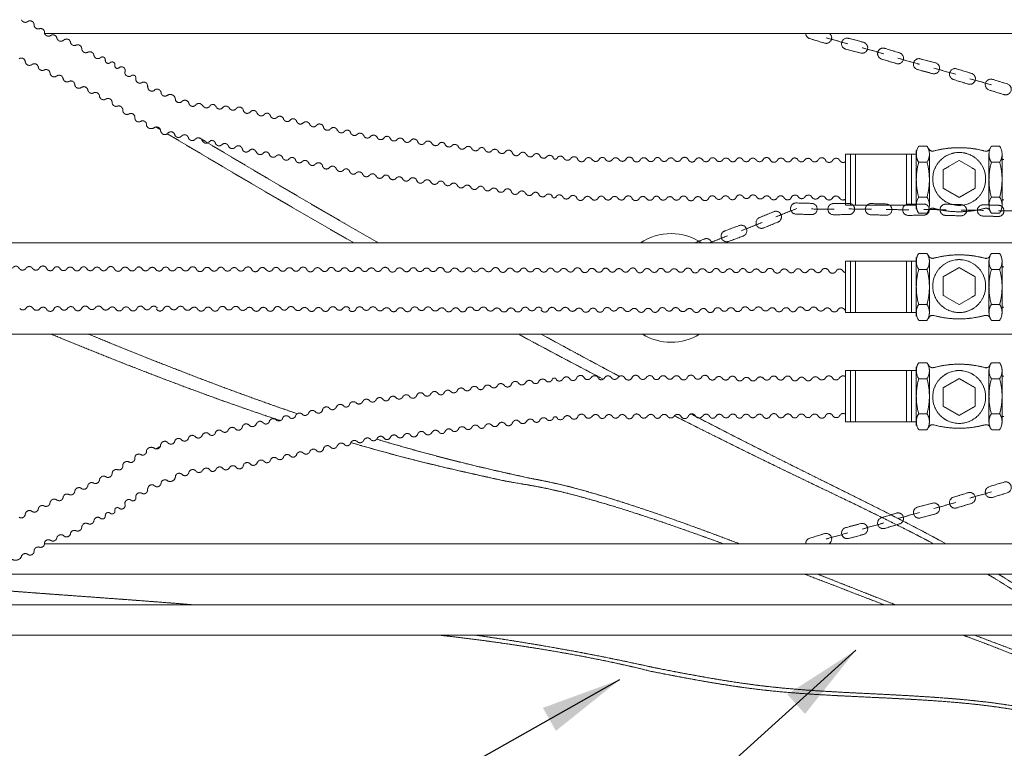
# Model space of a CAD drawing. Units: millimetres. Extents: x 902 to 5737, y 8188 to 13589.
# Drawn here: x 1896 to 2997, y 9068 to 9882 of the extents above; entities that cross this region are included whole.
import ezdxf

# ---------------------------------------------------------------- set-up
doc = ezdxf.new("R2010")
doc.units = ezdxf.units.MM
doc.header["$LTSCALE"] = 0.5
doc.linetypes.add('ACAD_ISO02W100', pattern=[15, 12, -3])
doc.layers.get('0').update_dxf_attribs({"lineweight": 0})
doc.layers.add('On top', color=40, linetype='ACAD_ISO02W100', lineweight=0)
doc.styles.get("Standard").update_dxf_attribs({"font": 'arial.ttf'})
doc.dimstyles.new('ISO-25', dxfattribs={"dimtxt": 2.5, "dimasz": 2.5, "dimexe": 1.25, "dimexo": 0.625, "dimtad": 1, "dimtxsty": 'Standard', "dimcen": 2.5, "dimadec": 0, "dimazin": 0, "dimtfac": 1, "dimtmove": 0, "dimatfit": 3, "dimfxl": 1, "dimarcsym": 0})

msp = doc.modelspace()

# ---------------------------------------------------------------- linework, layer by layer
at = {"ltscale": 0.2}
for start, end in [(55.783429, 124.216571), (238.354289, 301.645711)]:
    msp.add_arc((2624.401, 9582.42), 60.778, start, end, dxfattribs=at)
at = {"layer": 'On top', "ltscale": 0.2}
for p, q in [((2797.8, 9862.083), (2822.261, 9855.228)), ((2838.078, 9850.98), (2862.539, 9844.125)), ((2878.158, 9839.186), (2902.619, 9832.331)), ((2918.436, 9828.083), (2942.897, 9821.228)), ((2958.517, 9816.289), (2982.978, 9809.434)), ((2898.702, 9670.531), (2898.702, 9736.315)), ((2819.521, 9732.01), (2819.521, 9674.836)), ((2825.129, 9674.851), (2825.129, 9731.994)), ((2830.527, 9674.851), (2830.527, 9731.994)), ((2887.789, 9674.851), (2887.789, 9731.994)), ((2893.129, 9674.851), (2893.129, 9731.994)), ((2910.642, 9722.956), (2901.355, 9722.956)), ((2913.296, 9732.722), (2913.296, 9674.124)), ((2979.965, 9732.722), (2979.965, 9674.124)), ((2994.559, 9674.124), (2994.559, 9732.722)), ((2994.559, 9725.977), (2996.684, 9725.977)), ((2994.559, 9680.868), (2996.684, 9680.868)), ((2741.629, 9661.901), (2765.233, 9671.293)), ((2781.603, 9670.686), (2807.006, 9670.582)), ((2823.383, 9670.692), (2848.787, 9670.589)), ((2865.157, 9669.982), (2890.56, 9669.878)), ((2906.937, 9669.988), (2932.341, 9669.885)), ((2948.711, 9669.278), (2974.114, 9669.174)), ((2990.485, 9668.567), (3015.888, 9668.463)), ((2702.875, 9646.29), (2726.478, 9655.682)), ((2667.203, 9632.679), (2687.462, 9640.74)), ((2819.521, 9612.229), (2819.521, 9555.055)), ((2825.129, 9555.07), (2825.129, 9612.213)), ((2830.527, 9555.07), (2830.527, 9612.213)), ((2887.789, 9555.07), (2887.789, 9612.213)), ((2893.129, 9555.07), (2893.129, 9612.213)), ((2898.702, 9550.75), (2898.702, 9616.534)), ((2913.296, 9612.941), (2913.296, 9554.343)), ((2979.965, 9612.941), (2979.965, 9554.343)), ((2994.559, 9554.343), (2994.559, 9612.941)), ((2910.642, 9603.175), (2901.355, 9603.175)), ((2994.559, 9606.196), (2996.684, 9606.196)), ((2994.559, 9561.087), (2996.684, 9561.087)), ((2898.702, 9494.309), (2898.702, 9428.525)), ((2819.521, 9432.831), (2819.521, 9490.004)), ((2825.129, 9489.989), (2825.129, 9432.846)), ((2830.527, 9489.989), (2830.527, 9432.846)), ((2887.789, 9489.989), (2887.789, 9432.846)), ((2893.129, 9489.989), (2893.129, 9432.846)), ((2913.296, 9432.118), (2913.296, 9490.717)), ((2979.965, 9432.118), (2979.965, 9490.717)), ((2994.559, 9490.717), (2994.559, 9432.118)), ((2994.559, 9483.972), (2996.684, 9483.972)), ((2910.642, 9441.884), (2901.355, 9441.884)), ((2994.559, 9438.863), (2996.684, 9438.863)), ((2958.517, 9347.612), (2982.978, 9354.467)), ((2918.436, 9335.818), (2942.897, 9342.673)), ((2878.158, 9324.715), (2902.619, 9331.57)), ((2838.078, 9312.921), (2862.539, 9319.776)), ((2797.8, 9301.818), (2822.261, 9308.673)), ((3613.113, 9262.386), (1865.354, 9262.386)), ((3611.216, 9228.386), (1789.176, 9228.386)), ((3611.216, 9194.386), (1588.116, 9194.386))]:
    msp.add_line(p, q, dxfattribs=at)
for points in [[(1912.129, 9877.495, 0.53809953), (1917.827, 9872.078, -0.59428398), (1923.866, 9866.976, 0.49323166), (1930.528, 9864.498, -0.4902453), (1923.853, 9866.962)], [(2775.032, 9866.972, 0.32009422), (2779.437, 9861.203), (2795.959, 9856.111, 0.82864149), (2801.694, 9866.972)], [(1937.618, 9861.624, 0.53809953), (1945.116, 9859.259, -0.59428398), (1952.782, 9857.327)], [(1965.405, 9849.653, 0.53809953), (1972.302, 9845.88, -0.54970255), (1979.107, 9842.181)], [(1902.313, 9835.148, 0.53809953), (1909.499, 9831.958, -0.59428398), (1916.9, 9829.181, 0.4902453), (1923.256, 9825.985, -0.4902453)], [(2039.051, 9806.994, 0.59428398), (2033.155, 9812.259, -0.70399016), (2025.972, 9816.863, 0.71400203), (2020.281, 9819.304, -0.53809953), (2013.531, 9823.336, 0.81619649), (2007.232, 9828.645, -0.79242165), (2002.609, 9831.538, 0.71400203), (1996.917, 9833.979, -0.65141681), (1991.812, 9837.139, 0.71400203), (1986.121, 9839.579, -0.55059905), (1979.06, 9842.405)], [(1929.98, 9822.335, 0.53809953), (1937.166, 9819.145, -0.59428398), (1944.567, 9816.368, 0.4902453), (1950.924, 9813.172, -0.4902453)], [(1957.648, 9809.522, 0.53809953), (1964.834, 9806.332, -0.59428398), (1972.235, 9803.555, 0.4902453), (1978.591, 9800.359, -0.4902453)], [(2039.356, 9807.043, 0.70399016), (2047.319, 9803.98, -0.59428398), (2054.155, 9800.011, 0.55059905), (2061.498, 9798.031)], [(1985.316, 9796.709, 0.53809953), (1992.501, 9793.519, -0.59428398), (1999.412, 9789.681, 0.4902453), (2005.228, 9785.583, -0.4902453)], [(2077.793, 9791.136, -0.55059905), (2070.271, 9792.259, 0.60719654), (2061.347, 9797.859)], [(2100.643, 9785.974, 0.59428398), (2092.77, 9786.685, -0.59428398), (2085.19, 9788.928)], [(2053.584, 9757.576, 0.59428398), (2046.914, 9761.82, -0.47115808), (2037.917, 9763.719, 0.59428398), (2032.021, 9768.984, -0.6714467), (2024.889, 9772.929, 0.59428398), (2017.978, 9776.768, -0.53809953), (2011.341, 9780.982)], [(2108.42, 9785.47, -0.61868337), (2115.55, 9785.13, 0.59428398), (2123.423, 9784.419, -0.4902453), (2130.487, 9783.573)], [(2130.391, 9783.78, 0.59428398), (2138.264, 9783.069, -0.64924293), (2146.155, 9780.762, 0.59428398), (2153.894, 9779.151, -0.59428398), (2161.633, 9777.54)], [(2169.301, 9776.146, -0.61868337), (2176.345, 9774.989, 0.59428398), (2184.084, 9773.378, -0.4902453), (2191.004, 9771.726, 0.59428398), (2198.743, 9770.115)], [(2198.591, 9769.944, -0.61868337), (2205.634, 9768.788, 0.59428398), (2213.374, 9767.177, -0.4902453), (2220.294, 9765.524)], [(2053.877, 9757.674, 0.70399016), (2062.229, 9755.937, -0.59428398), (2069.617, 9753.124, 0.55059905), (2077.183, 9752.356)], [(2220.222, 9765.741, 0.59428398), (2227.961, 9764.13, -0.64924293), (2235.852, 9761.823, 0.59428398), (2243.591, 9760.212, -0.59428398), (2251.331, 9758.601)], [(2258.998, 9757.207, -0.61868337), (2266.042, 9756.05, 0.59428398), (2273.781, 9754.439, -0.4902453), (2280.701, 9752.787, 0.59428398), (2288.561, 9751.945, -0.4902453), (2295.61, 9750.98, 0.59428398), (2303.47, 9750.138)], [(2100.092, 9747.003, 0.59428398), (2092.353, 9748.613, -0.59428398), (2084.676, 9750.497)], [(2107.76, 9745.609, -0.61868337), (2114.804, 9744.452, 0.59428398), (2122.543, 9742.841, -0.4902453), (2129.463, 9741.189)], [(2303.336, 9749.953, -0.61868337), (2310.459, 9749.495, 0.59428398), (2318.319, 9748.652, -0.4902453), (2325.368, 9747.688)], [(2325.275, 9747.897, 0.59428398), (2333.135, 9747.055, -0.64924293), (2341.215, 9745.534, 0.59428398), (2349.075, 9744.692, -0.59428398), (2356.935, 9743.849)], [(2364.703, 9743.216, -0.61868337), (2371.826, 9742.757, 0.59428398), (2379.686, 9741.915, -0.4902453), (2386.606, 9740.262, 0.59428398), (2394.466, 9739.42, -0.4902453), (2401.515, 9738.455, 0.59428398), (2409.375, 9737.613)], [(2129.391, 9741.406, 0.59428398), (2137.131, 9739.795, -0.64924293), (2145.021, 9737.487, 0.59428398), (2152.761, 9735.876, -0.59428398), (2160.5, 9734.265)], [(2168.168, 9732.871, -0.61868337), (2175.211, 9731.715, 0.59428398), (2182.95, 9730.104, -0.4902453), (2189.87, 9728.451, 0.59428398), (2197.61, 9726.84)], [(2409.24, 9737.428, -0.61868337), (2416.363, 9736.97, 0.59428398), (2424.224, 9736.127, -0.4902453), (2431.273, 9735.163)], [(2431.18, 9735.372, 0.59428398), (2439.04, 9734.53, -0.64924293), (2447.119, 9733.009, 0.59428398), (2454.979, 9732.167, -0.59428398), (2462.84, 9731.324)], [(2910.642, 9722.956, 0.29579315), (2910.642, 9740.897), (2901.355, 9740.897, 0.29579315), (2901.355, 9722.956)], [(2981.393, 9738.64, -0.39234629), (2975.124, 9735.454, 0.13212146), (2918.136, 9735.454, -0.41478314), (2912.341, 9738.718)], [(2197.457, 9726.67, -0.61868337), (2204.501, 9725.513, 0.59428398), (2212.24, 9723.902, -0.4902453), (2219.16, 9722.25)], [(2219.089, 9722.467, 0.59428398), (2226.828, 9720.856, -0.64924293), (2234.718, 9718.548, 0.59428398), (2242.458, 9716.937, -0.59428398), (2250.197, 9715.326)], [(2470.607, 9730.691, -0.61868337), (2477.73, 9730.232, 0.59428398), (2485.591, 9729.39, -0.4902453), (2492.639, 9728.425)], [(2492.428, 9728.186, 0.78499042), (2497.385, 9728.394, -0.4902453), (2504.454, 9727.588)], [(2504.356, 9727.795, 0.59428398), (2512.233, 9727.129, -0.64924293), (2520.345, 9725.79, 0.59428398), (2528.25, 9725.79, -0.59428398), (2536.155, 9725.79)], [(2543.946, 9725.988, -0.61868337), (2551.077, 9726.291, 0.59428398), (2558.983, 9726.291, -0.4902453), (2566.094, 9726.084)], [(2597.891, 9725.631, 0.59428398), (2589.985, 9725.631, -0.59428398), (2582.08, 9725.631, 0.64924293), (2573.885, 9726.282, -0.59428398), (2565.98, 9726.282)], [(2605.682, 9725.829, -0.61868337), (2612.813, 9726.132, 0.59428398), (2620.718, 9726.132, -0.4902453), (2627.83, 9725.924)], [(2627.715, 9726.122, 0.59428398), (2635.621, 9726.122, -0.64924293), (2643.816, 9725.471, 0.59428398), (2651.721, 9725.471, -0.59428398), (2659.626, 9725.471)], [(2667.417, 9725.669, -0.61868337), (2674.549, 9725.972, 0.59428398), (2682.454, 9725.972, -0.4902453), (2689.565, 9725.764, 0.59428398), (2697.47, 9725.764)], [(2697.356, 9725.566, -0.61868337), (2704.487, 9725.869, 0.59428398), (2712.393, 9725.869, -0.4902453), (2719.504, 9725.662)], [(2719.39, 9725.86, 0.59428398), (2727.295, 9725.86, -0.64924293), (2735.49, 9725.209, 0.59428398), (2743.396, 9725.209, -0.59428398), (2751.301, 9725.209)], [(2759.092, 9725.407, -0.61868337), (2766.223, 9725.71, 0.59428398), (2774.128, 9725.71, -0.4902453), (2781.24, 9725.502)], [(2781.125, 9725.7, 0.59428398), (2789.031, 9725.7, -0.64924293), (2797.226, 9725.049, 0.59428398), (2805.131, 9725.049, -0.59428398), (2813.036, 9725.049, 0.44356388), (2819.521, 9723.48)], [(2982.618, 9722.956, 0.13584712), (2982.618, 9683.89), (2991.905, 9683.89, 0.13584712), (2991.905, 9722.956)], [(2257.865, 9713.932, -0.61868337), (2264.908, 9712.776, 0.59428398), (2272.648, 9711.165, -0.4902453), (2279.568, 9709.512, 0.59428398), (2287.428, 9708.67, -0.4902453), (2294.477, 9707.706, 0.59428398), (2302.337, 9706.863)], [(2302.202, 9706.679, -0.61868337), (2309.325, 9706.22, 0.59428398), (2317.185, 9705.377, -0.4902453), (2324.234, 9704.413)], [(2324.142, 9704.622, 0.59428398), (2332.002, 9703.78, -0.64924293), (2340.081, 9702.259, 0.59428398), (2347.941, 9701.417, -0.59428398), (2355.801, 9700.574)], [(2363.569, 9699.941, -0.61868337), (2370.692, 9699.482, 0.59428398), (2378.552, 9698.64, -0.4902453), (2385.472, 9696.987, 0.59428398), (2393.332, 9696.145, -0.4902453), (2400.381, 9695.181, 0.59428398), (2408.242, 9694.338)], [(2408.107, 9694.154, -0.61868337), (2415.23, 9693.695, 0.59428398), (2423.09, 9692.853, -0.4902453), (2430.139, 9691.888)], [(2430.046, 9692.097, 0.59428398), (2437.907, 9691.255, -0.64924293), (2445.986, 9689.734, 0.59428398), (2453.846, 9688.892, -0.59428398), (2461.706, 9688.049)], [(2469.474, 9687.416, -0.61868337), (2476.597, 9686.957, 0.59428398), (2484.457, 9686.115, -0.4902453), (2491.506, 9685.151)], [(2491.295, 9684.912, 0.78499042), (2496.251, 9685.119, -0.4902453), (2503.32, 9684.313)], [(2503.223, 9684.52, 0.59428398), (2511.1, 9683.854, -0.64924293), (2519.211, 9682.516, 0.59428398), (2527.116, 9682.516, -0.59428398), (2535.022, 9682.516)], [(2542.812, 9682.713, -0.61868337), (2549.944, 9683.016, 0.59428398), (2557.849, 9683.016, -0.4902453), (2564.961, 9682.809)], [(2596.757, 9682.356, 0.59428398), (2588.852, 9682.356, -0.59428398), (2580.947, 9682.356, 0.64924293), (2572.751, 9683.007, -0.59428398), (2564.846, 9683.007)], [(2604.548, 9682.554, -0.61868337), (2611.679, 9682.857, 0.59428398), (2619.585, 9682.857, -0.4902453), (2626.696, 9682.649)], [(2626.582, 9682.847, 0.59428398), (2634.487, 9682.847, -0.64924293), (2642.682, 9682.196, 0.59428398), (2650.587, 9682.196, -0.59428398), (2658.493, 9682.196)], [(2674.479, 9683.045, 0.59428398), (2666.574, 9683.045, -0.64924293), (2658.378, 9682.394)], [(2674.479, 9683.026, 0.4902453), (2681.59, 9683.233, -0.4902453)], [(2705.271, 9684.035, 0.59428398), (2697.366, 9684.035, -0.64924293), (2689.171, 9683.384)], [(2705.271, 9684.015, 0.4902453), (2712.383, 9684.223, -0.4902453)], [(2767.007, 9683.875, 0.59428398), (2759.102, 9683.875, -0.64924293), (2750.906, 9683.224)], [(2767.007, 9683.856, 0.4902453), (2774.118, 9684.063, -0.4902453)], [(2982.618, 9683.89, 0.29579315), (2982.618, 9665.948), (2991.905, 9665.948, 0.29579315), (2991.905, 9683.89)], [(2981.393, 9668.206, 0.39234629), (2975.124, 9671.392, -0.13212146), (2918.136, 9671.392, 0.41478314), (2912.341, 9668.127)], [(2669.965, 9632.679, 0.46792935), (2661.456, 9637.118), (2650.792, 9632.679)], [(2910.642, 9603.175, 0.29579315), (2910.642, 9621.116), (2901.355, 9621.116, 0.29579315), (2901.355, 9603.175)], [(2981.393, 9618.859, -0.39234629), (2975.124, 9615.673, 0.13212146), (2918.136, 9615.673, -0.41478314), (2912.341, 9618.937)], [(1888.131, 9604.365, -0.61868337), (1895.262, 9604.668, 0.59428398), (1903.168, 9604.668, -0.4902453), (1910.279, 9604.46)], [(1910.165, 9604.658, 0.59428398), (1918.07, 9604.658, -0.64924293), (1926.265, 9604.007, 0.59428398), (1934.17, 9604.007)], [(1934.056, 9603.809, -0.61868337), (1941.187, 9604.112, 0.59428398), (1949.093, 9604.112, -0.4902453), (1956.204, 9603.905, 0.59428398), (1964.109, 9603.905)], [(1963.995, 9603.707, -0.61868337), (1971.126, 9604.01, 0.59428398), (1979.032, 9604.01, -0.4902453), (1986.143, 9603.802)], [(1986.029, 9604, 0.59428398), (1993.934, 9604, -0.64924293), (2002.129, 9603.349, 0.59428398), (2010.034, 9603.349, -0.59428398), (2017.94, 9603.349)], [(2025.845, 9603.745, -0.59428398), (2017.94, 9603.745)], [(2025.731, 9603.547, -0.61868337), (2032.862, 9603.85, 0.59428398), (2040.767, 9603.85, -0.4902453), (2047.879, 9603.642, 0.59428398), (2055.784, 9603.642)], [(2055.669, 9603.445, -0.61868337), (2062.801, 9603.748, 0.59428398), (2070.706, 9603.748, -0.4902453), (2077.818, 9603.54)], [(2077.703, 9603.738, 0.59428398), (2085.608, 9603.738, -0.64924293), (2093.804, 9603.087, 0.59428398), (2101.709, 9603.087, -0.59428398), (2109.614, 9603.087)], [(2117.405, 9603.285, -0.61868337), (2124.536, 9603.588, 0.59428398), (2132.442, 9603.588, -0.4902453), (2139.553, 9603.38)], [(2171.35, 9602.927, 0.59428398), (2163.444, 9602.927, -0.59428398), (2155.539, 9602.927, 0.64924293), (2147.344, 9603.578, -0.59428398), (2139.439, 9603.578)], [(2179.141, 9603.125, -0.61868337), (2186.272, 9603.428, 0.59428398), (2194.177, 9603.428, -0.4902453), (2201.289, 9603.221)], [(2201.174, 9603.419, 0.59428398), (2209.08, 9603.419, -0.64924293), (2217.275, 9602.768, 0.59428398), (2225.18, 9602.768, -0.59428398), (2233.085, 9602.768)], [(2240.876, 9602.965, -0.61868337), (2248.007, 9603.268, 0.59428398), (2255.913, 9603.268, -0.4902453), (2263.024, 9603.061, 0.59428398), (2270.929, 9603.061)], [(2270.815, 9602.863, -0.61868337), (2277.946, 9603.166, 0.59428398), (2285.852, 9603.166, -0.4902453), (2292.963, 9602.958)], [(2292.849, 9603.156, 0.59428398), (2300.754, 9603.156, -0.64924293), (2308.949, 9602.505, 0.59428398), (2316.854, 9602.505, -0.59428398), (2324.76, 9602.505)], [(2332.551, 9602.703, -0.61868337), (2339.682, 9603.006, 0.59428398), (2347.587, 9603.006, -0.4902453), (2354.699, 9602.799)], [(2386.495, 9602.346, 0.59428398), (2378.59, 9602.346, -0.59428398), (2370.685, 9602.346, 0.64924293), (2362.49, 9602.997, -0.59428398), (2354.584, 9602.997)], [(2394.286, 9602.544, -0.61868337), (2401.417, 9602.847, 0.59428398), (2409.323, 9602.847, -0.4902453), (2416.434, 9602.639)], [(2416.32, 9602.837, 0.59428398), (2424.225, 9602.837, -0.64924293), (2432.42, 9602.186, 0.59428398), (2440.325, 9602.186, -0.59428398), (2448.231, 9602.186)], [(2456.022, 9602.384, -0.61868337), (2463.153, 9602.687, 0.59428398), (2471.058, 9602.687, -0.4902453), (2478.17, 9602.479, 0.59428398), (2486.075, 9602.479)], [(2485.961, 9602.281, -0.61868337), (2493.092, 9602.584, 0.59428398), (2500.997, 9602.584, -0.4902453), (2508.109, 9602.377)], [(2507.994, 9602.575, 0.59428398), (2515.9, 9602.575, -0.64924293), (2524.095, 9601.924, 0.59428398), (2532, 9601.924, -0.59428398), (2539.905, 9601.924)], [(2547.696, 9602.122, -0.61868337), (2554.828, 9602.425, 0.59428398), (2562.733, 9602.425, -0.4902453), (2569.844, 9602.217)], [(2601.641, 9601.764, 0.59428398), (2593.736, 9601.764, -0.59428398), (2585.83, 9601.764, 0.64924293), (2577.635, 9602.415, -0.59428398), (2569.73, 9602.415)], [(2609.432, 9601.962, -0.61868337), (2616.563, 9602.265, 0.59428398), (2624.468, 9602.265, -0.4902453), (2631.58, 9602.058)], [(2631.465, 9602.255, 0.59428398), (2639.371, 9602.255, -0.64924293), (2647.566, 9601.604, 0.59428398), (2655.471, 9601.604, -0.59428398), (2663.376, 9601.604)], [(2671.167, 9601.802, -0.61868337), (2678.299, 9602.105, 0.59428398), (2686.204, 9602.105, -0.4902453), (2693.315, 9601.898, 0.59428398), (2701.22, 9601.898)], [(2701.106, 9601.7, -0.61868337), (2708.238, 9602.003, 0.59428398), (2716.143, 9602.003, -0.4902453), (2723.254, 9601.795)], [(2723.14, 9601.993, 0.59428398), (2731.045, 9601.993, -0.64924293), (2739.24, 9601.342, 0.59428398), (2747.146, 9601.342, -0.59428398), (2755.051, 9601.342)], [(2762.842, 9601.54, -0.61868337), (2769.973, 9601.843, 0.59428398), (2777.878, 9601.843, -0.4902453), (2784.99, 9601.636)], [(2816.786, 9601.183, 0.59428398), (2808.881, 9601.183, -0.59428398), (2800.976, 9601.183, 0.64924293), (2792.781, 9601.834, -0.59428398), (2784.875, 9601.834)], [(2982.618, 9603.175, 0.13584712), (2982.618, 9564.109), (2991.905, 9564.109, 0.13584712), (2991.905, 9603.175)], [(1903.162, 9559.775, -0.4902453), (1896.051, 9559.568)], [(1942.319, 9559.229, 0.59428398), (1934.414, 9559.229, -0.64924293), (1926.218, 9558.578, 0.59428398), (1918.313, 9558.578)], [(1942.319, 9559.21, 0.4902453), (1949.43, 9559.418, -0.4902453)], [(1973.322, 9559.871, 0.59428398), (1965.417, 9559.871, -0.64924293), (1957.221, 9559.22, 0.59428398), (1949.316, 9559.22)], [(1980.433, 9560.059, -0.4902453), (1973.322, 9559.852)], [(2018.957, 9559.06, 0.64924293), (2027.152, 9559.711, -0.59428398), (2035.057, 9559.711)], [(2035.057, 9559.692, 0.4902453), (2042.169, 9559.899, -0.4902453)], [(2064.996, 9559.609, 0.59428398), (2057.091, 9559.609, -0.64924293), (2048.896, 9558.958)], [(2072.108, 9559.797, -0.4902453), (2064.996, 9559.589)], [(2126.732, 9559.449, 0.59428398), (2118.827, 9559.449, -0.64924293), (2110.631, 9558.798)], [(2133.843, 9559.637, -0.4902453), (2126.732, 9559.43)], [(2188.467, 9559.289, 0.59428398), (2180.562, 9559.289, -0.64924293), (2172.367, 9558.638)], [(2188.467, 9559.27, 0.4902453), (2195.579, 9559.478, -0.4902453)], [(2250.203, 9559.13, 0.59428398), (2242.298, 9559.13, -0.64924293), (2234.102, 9558.479)], [(2257.314, 9559.318, -0.4902453), (2250.203, 9559.11)], [(2280.142, 9559.027, 0.59428398), (2272.237, 9559.027, -0.64924293), (2264.041, 9558.376)], [(2280.142, 9559.008, 0.4902453), (2287.253, 9559.215, -0.4902453)], [(2341.877, 9558.867, 0.59428398), (2333.972, 9558.867, -0.64924293), (2325.777, 9558.216)], [(2348.989, 9559.056, -0.4902453), (2341.877, 9558.848)], [(2403.613, 9558.708, 0.59428398), (2395.708, 9558.708, -0.64924293), (2387.512, 9558.057)], [(2410.724, 9558.896, -0.4902453), (2403.613, 9558.689)], [(2465.348, 9558.548, 0.59428398), (2457.443, 9558.548, -0.64924293), (2449.248, 9557.897)], [(2465.348, 9558.529, 0.4902453), (2472.46, 9558.736, -0.4902453)], [(2495.287, 9558.446, 0.59428398), (2487.382, 9558.446, -0.64924293), (2479.187, 9557.795)], [(2495.287, 9558.426, 0.4902453), (2502.399, 9558.634, -0.4902453)], [(2557.023, 9558.286, 0.59428398), (2549.118, 9558.286, -0.64924293), (2540.922, 9557.635)], [(2564.134, 9558.474, -0.4902453), (2557.023, 9558.267)], [(2618.758, 9558.126, 0.59428398), (2610.853, 9558.126, -0.64924293), (2602.658, 9557.475)], [(2625.87, 9558.314, -0.4902453), (2618.758, 9558.107)], [(2680.494, 9557.966, 0.59428398), (2672.589, 9557.966, -0.64924293), (2664.393, 9557.315)], [(2680.494, 9557.947, 0.4902453), (2687.605, 9558.155, -0.4902453)], [(2711.286, 9558.956, 0.59428398), (2703.381, 9558.956, -0.64924293), (2695.186, 9558.305)], [(2711.286, 9558.937, 0.4902453), (2718.398, 9559.144, -0.4902453)], [(2773.022, 9558.796, 0.59428398), (2765.117, 9558.796, -0.64924293), (2756.921, 9558.145)], [(2773.022, 9558.777, 0.4902453), (2780.133, 9558.985, -0.4902453)], [(2982.618, 9564.109, 0.29579315), (2982.618, 9546.168), (2991.905, 9546.168, 0.29579315), (2991.905, 9564.109)], [(2981.393, 9548.425, 0.39234629), (2975.124, 9551.611, -0.13212146), (2918.136, 9551.611, 0.41478314), (2912.341, 9548.346)], [(2912.341, 9496.713, 0.41478314), (2918.136, 9493.448, -0.13212146), (2975.124, 9493.448, 0.39234629), (2981.393, 9496.634)], [(2991.905, 9480.95, 0.29579315), (2991.905, 9498.892), (2982.618, 9498.892, 0.29579315), (2982.618, 9480.95)], [(2491.506, 9479.689, -0.4902453), (2484.457, 9478.725, 0.59428398), (2476.597, 9477.883, -0.61868337), (2469.474, 9477.424)], [(2503.32, 9480.527, -0.4902453), (2496.251, 9479.721, 0.78499042), (2491.295, 9479.928)], [(2535.022, 9482.325, -0.59428398), (2527.116, 9482.325, 0.59428398), (2519.211, 9482.325, -0.64924293), (2511.1, 9480.986, 0.59428398), (2503.223, 9480.32)], [(2564.961, 9482.031, -0.4902453), (2557.849, 9481.824, 0.59428398), (2549.944, 9481.824, -0.61868337), (2542.812, 9482.127)], [(2564.846, 9481.833, -0.59428398), (2572.751, 9481.833, 0.64924293), (2580.947, 9482.484, -0.59428398), (2588.852, 9482.484, 0.59428398), (2596.757, 9482.484)], [(2626.696, 9482.191, -0.4902453), (2619.585, 9481.983, 0.59428398), (2611.679, 9481.983, -0.61868337), (2604.548, 9482.286)], [(2658.493, 9482.644, -0.59428398), (2650.587, 9482.644, 0.59428398), (2642.682, 9482.644, -0.64924293), (2634.487, 9481.993, 0.59428398), (2626.582, 9481.993)], [(2658.378, 9482.446, -0.64924293), (2666.574, 9481.795, 0.59428398), (2674.479, 9481.795)], [(2674.479, 9481.814, -0.4902453), (2681.59, 9481.607, 0.4902453)], [(2689.171, 9481.457, -0.64924293), (2697.366, 9480.806, 0.59428398), (2705.271, 9480.806)], [(2705.271, 9480.825, -0.4902453), (2712.383, 9480.617, 0.4902453)], [(2750.906, 9481.616, -0.64924293), (2759.102, 9480.965, 0.59428398), (2767.007, 9480.965)], [(2774.118, 9480.777, 0.4902453), (2767.007, 9480.984)], [(2991.905, 9441.884), (2982.618, 9441.884, -0.13584712), (2982.618, 9480.95), (2991.905, 9480.95, -0.13584712), (2991.905, 9441.884, -0.29579315), (2991.905, 9423.943), (2982.618, 9423.943, -0.29579315), (2982.618, 9441.884)], [(2408.242, 9470.502, 0.59428398), (2400.381, 9469.659, -0.4902453), (2393.332, 9468.695, 0.59428398), (2385.472, 9467.853, -0.4902453), (2378.552, 9466.2, 0.59428398), (2370.692, 9465.358, -0.61868337), (2363.569, 9464.899)], [(2430.139, 9472.952, -0.4902453), (2423.09, 9471.987, 0.59428398), (2415.23, 9471.145, -0.61868337), (2408.107, 9470.686)], [(2461.706, 9476.791, -0.59428398), (2453.846, 9475.948, 0.59428398), (2445.986, 9475.106, -0.64924293), (2437.907, 9473.585, 0.59428398), (2430.046, 9472.743)], [(2302.337, 9457.977, 0.59428398), (2294.477, 9457.134, -0.4902453), (2287.428, 9456.17, 0.59428398), (2279.568, 9455.328, -0.4902453), (2272.648, 9453.675, 0.59428398), (2264.908, 9452.064, -0.61868337), (2257.865, 9450.908)], [(2324.234, 9460.427, -0.4902453), (2317.185, 9459.463, 0.59428398), (2309.325, 9458.62, -0.61868337), (2302.202, 9458.161)], [(2355.801, 9464.266, -0.59428398), (2347.941, 9463.423, 0.59428398), (2340.081, 9462.581, -0.64924293), (2332.002, 9461.06, 0.59428398), (2324.142, 9460.218)], [(2250.197, 9449.514, -0.59428398), (2242.458, 9447.903, 0.59428398), (2234.718, 9446.292, -0.64924293), (2226.828, 9443.984, 0.59428398), (2219.089, 9442.373)], [(2197.61, 9438, 0.59428398), (2189.87, 9436.389, -0.4902453), (2182.95, 9434.736, 0.59428398), (2175.211, 9433.125, -0.61868337), (2168.168, 9431.969)], [(2219.16, 9442.59, -0.4902453), (2212.24, 9440.938, 0.59428398), (2204.501, 9439.327, -0.61868337), (2197.457, 9438.17)], [(2492.639, 9436.415, -0.4902453), (2485.591, 9435.45, 0.59428398), (2477.73, 9434.608, -0.61868337), (2470.607, 9434.149)], [(2504.454, 9437.252, -0.4902453), (2497.385, 9436.446, 0.78499042), (2492.428, 9436.654)], [(2536.155, 9439.05, -0.59428398), (2528.25, 9439.05, 0.59428398), (2520.345, 9439.05, -0.64924293), (2512.233, 9437.711, 0.59428398), (2504.356, 9437.045)], [(2566.094, 9438.756, -0.4902453), (2558.983, 9438.549, 0.59428398), (2551.077, 9438.549, -0.61868337), (2543.946, 9438.852)], [(2565.98, 9438.558, -0.59428398), (2573.885, 9438.558, 0.64924293), (2582.08, 9439.209, -0.59428398), (2589.985, 9439.209, 0.59428398), (2597.891, 9439.209)], [(2627.83, 9438.916, -0.4902453), (2620.718, 9438.709, 0.59428398), (2612.813, 9438.709, -0.61868337), (2605.682, 9439.012)], [(2659.626, 9439.369, -0.59428398), (2651.721, 9439.369, 0.59428398), (2643.816, 9439.369, -0.64924293), (2635.621, 9438.718, 0.59428398), (2627.715, 9438.718)], [(2697.47, 9439.076, 0.59428398), (2689.565, 9439.076, -0.4902453), (2682.454, 9438.868, 0.59428398), (2674.549, 9438.868, -0.61868337), (2667.417, 9439.171)], [(2719.504, 9439.178, -0.4902453), (2712.393, 9438.971, 0.59428398), (2704.487, 9438.971, -0.61868337), (2697.356, 9439.274)], [(2751.301, 9439.631, -0.59428398), (2743.396, 9439.631, 0.59428398), (2735.49, 9439.631, -0.64924293), (2727.295, 9438.98, 0.59428398), (2719.39, 9438.98)], [(2781.24, 9439.338, -0.4902453), (2774.128, 9439.13, 0.59428398), (2766.223, 9439.13, -0.61868337), (2759.092, 9439.433)], [(2819.521, 9441.36, 0.44356388), (2813.036, 9439.791, -0.59428398), (2805.131, 9439.791, 0.59428398), (2797.226, 9439.791, -0.64924293), (2789.031, 9439.14, 0.59428398), (2781.125, 9439.14)], [(2901.355, 9441.884, 0.29579315), (2901.355, 9423.943), (2910.642, 9423.943, 0.29579315), (2910.642, 9441.884)], [(2160.5, 9430.575, -0.59428398), (2152.761, 9428.964, 0.59428398), (2145.021, 9427.353, -0.64924293), (2137.131, 9425.045, 0.59428398), (2129.391, 9423.434)], [(2409.375, 9427.227, 0.59428398), (2401.515, 9426.385, -0.4902453), (2394.466, 9425.42, 0.59428398), (2386.606, 9424.578, -0.4902453), (2379.686, 9422.926, 0.59428398), (2371.826, 9422.083, -0.61868337), (2364.703, 9421.624)], [(2431.273, 9429.677, -0.4902453), (2424.224, 9428.713, 0.59428398), (2416.363, 9427.87, -0.61868337), (2409.24, 9427.412)], [(2462.84, 9433.516, -0.59428398), (2454.979, 9432.673, 0.59428398), (2447.119, 9431.831, -0.64924293), (2439.04, 9430.31, 0.59428398), (2431.18, 9429.468)], [(2912.341, 9426.122, -0.41478314), (2918.136, 9429.386, 0.13212146), (2975.124, 9429.386, -0.39234629), (2981.393, 9426.2)], [(2077.183, 9412.484, 0.55059905), (2069.617, 9411.716, -0.59428398), (2062.229, 9408.903, 0.70399016), (2053.877, 9407.167)], [(2084.676, 9414.343, -0.59428398), (2092.353, 9416.227, 0.59428398), (2100.092, 9417.838)], [(2129.463, 9423.652, -0.4902453), (2122.543, 9421.999, 0.59428398), (2114.804, 9420.388, -0.61868337), (2107.76, 9419.231)], [(2303.47, 9414.702, 0.59428398), (2295.61, 9413.86, -0.4902453), (2288.561, 9412.895, 0.59428398), (2280.701, 9412.053, -0.4902453), (2273.781, 9410.401, 0.59428398), (2266.042, 9408.79, -0.61868337), (2258.998, 9407.633)], [(2325.368, 9417.152, -0.4902453), (2318.319, 9416.188, 0.59428398), (2310.459, 9415.345, -0.61868337), (2303.336, 9414.887)], [(2356.935, 9420.991, -0.59428398), (2349.075, 9420.149, 0.59428398), (2341.215, 9419.306, -0.64924293), (2333.135, 9417.785, 0.59428398), (2325.275, 9416.943)], [(2011.341, 9383.858, -0.53809953), (2017.978, 9388.072, 0.59428398), (2024.889, 9391.911, -0.6714467), (2032.021, 9395.856, 0.59428398), (2037.917, 9401.121, -0.47115808), (2046.914, 9403.02, 0.59428398), (2053.584, 9407.264)], [(2251.331, 9406.239, -0.59428398), (2243.591, 9404.628, 0.59428398), (2235.852, 9403.017, -0.64924293), (2227.961, 9400.71, 0.59428398), (2220.222, 9399.099)], [(2198.743, 9394.725, 0.59428398), (2191.004, 9393.114, -0.4902453), (2184.084, 9391.462, 0.59428398), (2176.345, 9389.851, -0.61868337), (2169.301, 9388.694)], [(2220.294, 9399.316, -0.4902453), (2213.374, 9397.663, 0.59428398), (2205.634, 9396.052, -0.61868337), (2198.591, 9394.896)], [(2130.487, 9381.267, -0.4902453), (2123.423, 9380.421, 0.59428398), (2115.55, 9379.71, -0.61868337), (2108.42, 9379.37)], [(2161.633, 9387.3, -0.59428398), (2153.894, 9385.689, 0.59428398), (2146.155, 9384.078, -0.64924293), (2138.264, 9381.771, 0.59428398), (2130.391, 9381.06)], [(2005.228, 9379.257, 0.4902453), (1999.412, 9375.159, -0.59428398), (1992.501, 9371.321, 0.53809953), (1985.316, 9368.131)], [(2061.347, 9366.981, 0.60719654), (2070.271, 9372.581, -0.55059905), (2077.793, 9373.704)], [(2085.19, 9375.912, -0.59428398), (2092.77, 9378.155, 0.59428398), (2100.643, 9378.866)], [(1978.591, 9364.481, 0.4902453), (1972.235, 9361.285, -0.59428398), (1964.834, 9358.508, 0.53809953), (1957.648, 9355.318)], [(2061.498, 9366.809, 0.55059905), (2054.155, 9364.829, -0.59428398), (2047.319, 9360.86, 0.70399016), (2039.356, 9357.797)], [(1950.924, 9351.668, 0.4902453), (1944.567, 9348.472, -0.59428398), (1937.166, 9345.695, 0.53809953), (1929.98, 9342.505)], [(1979.06, 9322.435, -0.55059905), (1986.121, 9325.261, 0.71400203), (1991.812, 9327.702, -0.65141681), (1996.917, 9330.861, 0.71400203), (2002.609, 9333.302, -0.79242165), (2007.232, 9336.195, 0.81619649), (2013.531, 9341.504, -0.53809953), (2020.281, 9345.536, 0.71400203), (2025.972, 9347.977, -0.70399016), (2033.155, 9352.581, 0.59428398), (2039.051, 9357.846)], [(1923.256, 9338.855, 0.4902453), (1916.9, 9335.659, -0.59428398), (1909.499, 9332.882, 0.53809953), (1902.313, 9329.692)], [(1979.107, 9322.659, -0.54970255), (1972.302, 9318.96, 0.53809953), (1965.405, 9315.187)], [(1952.782, 9307.513, -0.59428398), (1945.116, 9305.581, 0.53809953), (1937.618, 9303.216)], [(2775.032, 9296.929, -0.32009422), (2779.437, 9302.698), (2795.959, 9307.79, -0.82864149), (2801.694, 9296.929)], [(1930.528, 9300.342, 0.49323166), (1923.866, 9297.864, -0.59428398), (1917.827, 9292.762, 0.53809953), (1912.129, 9287.345)], [(1871.775, 9268.805, 0.55059905), (1878.496, 9272.363, -0.43346985), (1888.892, 9278.534, 0.42394967), (1898.056, 9282.554)]]:
    msp.add_lwpolyline(points, format="xyb", dxfattribs=at)
for points in [[(3611.216, 9866.972), (1923.867, 9866.972)], [(2898.702, 9731.994), (2819.521, 9731.994)], [(2819.521, 9674.851), (2898.702, 9674.851)], [(1588.116, 9632.679), (3158.499, 9632.679)], [(2898.702, 9612.213), (2819.521, 9612.213)], [(2819.521, 9555.07), (2898.702, 9555.07)], [(3160.671, 9530.679), (1588.116, 9530.679)], [(2819.521, 9489.989), (2898.702, 9489.989)], [(2898.702, 9432.846), (2819.521, 9432.846)], [(3611.216, 9296.386), (1923.922, 9296.386)]]:
    msp.add_lwpolyline(points, dxfattribs=at)
for points in [[(2822.951, 9861.426, 1), (2819.768, 9849.338), (2836.486, 9844.936, 1), (2839.669, 9857.024)], [(2859.796, 9838.306), (2876.317, 9833.214, 1), (2879.999, 9845.159), (2863.478, 9850.252, 1)], [(2903.309, 9838.529, 1), (2900.126, 9826.441), (2916.844, 9822.039, 1), (2920.027, 9834.127)], [(2940.154, 9815.409), (2956.676, 9810.317, 1), (2960.358, 9822.262), (2943.836, 9827.355, 1)], [(2980.235, 9803.616), (2996.756, 9798.523, 1), (3000.438, 9810.469), (2983.917, 9815.561, 1)], [(2982.618, 9722.956), (2991.905, 9722.956, 0.29579315), (2991.905, 9740.897), (2982.618, 9740.897, 0.29579315)], [(2901.355, 9683.89, 0.29579315), (2901.355, 9665.948), (2910.642, 9665.948, 0.29579315), (2910.642, 9683.89)], [(2723.266, 9661.027, 1), (2728.07, 9649.487), (2744.031, 9656.131, 1), (2739.227, 9667.671)], [(2764.136, 9664.954), (2781.417, 9664.438, 1), (2781.789, 9676.933), (2764.509, 9677.449, 1)], [(2806.023, 9676.74, 1), (2806.169, 9664.241), (2823.456, 9664.443, 1), (2823.31, 9676.942)], [(2847.69, 9664.25), (2864.971, 9663.734, 1), (2865.343, 9676.229), (2848.063, 9676.745, 1)], [(2889.577, 9676.036, 1), (2889.723, 9663.537), (2907.01, 9663.739, 1), (2906.864, 9676.238)], [(2931.244, 9663.546), (2948.524, 9663.03, 1), (2948.897, 9675.525), (2931.617, 9676.041, 1)], [(2973.018, 9662.835), (2990.298, 9662.32, 1), (2990.671, 9674.814), (2973.39, 9675.33, 1)], [(2688.812, 9634.45), (2705.035, 9640.426, 1), (2700.714, 9652.155), (2684.492, 9646.18, 1)], [(2982.618, 9603.175), (2991.905, 9603.175, 0.29579315), (2991.905, 9621.116), (2982.618, 9621.116, 0.29579315)], [(2901.355, 9564.109, 0.29579315), (2901.355, 9546.168), (2910.642, 9546.168, 0.29579315), (2910.642, 9564.109)], [(2910.642, 9480.95, 0.29579315), (2910.642, 9498.892), (2901.355, 9498.892, 0.29579315), (2901.355, 9480.95)], [(2980.235, 9360.286), (2996.756, 9365.378, -1), (3000.438, 9353.432), (2983.917, 9348.34, -1)], [(2940.154, 9348.492), (2956.676, 9353.584, -1), (2960.358, 9341.639), (2943.836, 9336.547, -1)], [(2920.027, 9329.774, 1), (2916.844, 9341.862), (2900.126, 9337.46, 1), (2903.309, 9325.372)], [(2859.796, 9325.595), (2876.317, 9330.687, -1), (2879.999, 9318.742), (2863.478, 9313.65, -1)], [(2839.669, 9306.877, 1), (2836.486, 9318.965), (2819.768, 9314.563, 1), (2822.951, 9302.475)]]:
    msp.add_lwpolyline(points, format="xyb", close=True, dxfattribs=at)
for points in [[(2964.535, 9714.631), (2946.63, 9724.968), (2928.725, 9714.631), (2928.725, 9693.956), (2946.63, 9683.618), (2964.535, 9693.956)], [(2964.535, 9594.85), (2946.63, 9605.187), (2928.725, 9594.85), (2928.725, 9574.175), (2946.63, 9563.837), (2964.535, 9574.175)], [(2964.535, 9450.209), (2946.63, 9439.872), (2928.725, 9450.209), (2928.725, 9470.885), (2946.63, 9481.222), (2964.535, 9470.885)]]:
    msp.add_lwpolyline(points, close=True, dxfattribs=at)
for centre in [(2946.63, 9704.293), (2946.63, 9584.512), (2946.63, 9460.547)]:
    msp.add_circle(centre, 29.575, dxfattribs=at)
for centre, radius, start, end in [((1902.283, 9883.793), 4.5, 199.806507, 304.271253), ((1907.643, 9876.572), 4.5, 8.922699, 131.812049), ((1933.211, 9860.885), 4.5, 6.622013, 129.511364), ((1957.239, 9857.893), 4.5, 187.463986, 291.928732), ((1960.932, 9849.694), 4.5, 356.580178, 119.469528), ((1897.85, 9834.907), 4.5, 0.193026, 123.082376), ((1925.518, 9822.095), 4.5, 0.193026, 123.082376), ((1953.185, 9809.282), 4.5, 0.193026, 123.082376), ((1980.853, 9796.469), 4.5, 0.193026, 123.082376), ((2080.843, 9787.764), 4.5, 12.072776, 134.962126), ((2006.892, 9781.402), 4.5, 351.715432, 114.604782), ((2104.809, 9788.155), 4.5, 203.394773, 326.284124), ((2166.022, 9779.228), 4.5, 196.796719, 319.68607), ((2255.719, 9760.289), 4.5, 196.796719, 319.68607), ((2080.388, 9749.131), 4.5, 14.768107, 137.657458), ((2104.481, 9748.69), 4.5, 196.796719, 319.68607), ((2361.137, 9745.96), 4.5, 202.43792, 325.327271), ((2164.889, 9735.953), 4.5, 196.796719, 319.68607), ((2467.041, 9733.435), 4.5, 202.43792, 325.327271), ((2540.108, 9728.337), 4.5, 208.555325, 331.444675), ((2601.843, 9728.178), 4.5, 208.555325, 331.444675), ((2663.579, 9728.018), 4.5, 208.555325, 331.444675), ((2755.253, 9727.756), 4.5, 208.555325, 331.444675), ((2971.921, 9703.423), 73.219, 164.52778, 195.47222), ((2840.076, 9703.423), 73.219, 344.52778, 15.47222), ((2254.586, 9717.014), 4.5, 196.796719, 319.68607), ((2360.003, 9702.686), 4.5, 202.43792, 325.327271), ((2465.908, 9690.161), 4.5, 202.43792, 325.327271), ((2538.974, 9685.062), 4.5, 208.555325, 331.444675), ((2600.71, 9684.903), 4.5, 208.555325, 331.444675), ((2685.429, 9680.885), 4.5, 28.555325, 151.444675), ((2716.221, 9681.874), 4.5, 28.555325, 151.444675), ((2724.136, 9686.583), 4.71, 210.064383, 323.203079), ((2731.486, 9680.875), 4.5, 28.555325, 151.444675), ((2739.277, 9685.375), 4.5, 208.555325, 331.444675), ((2747.068, 9680.875), 4.5, 28.555325, 151.444675), ((2777.957, 9681.714), 4.5, 28.555325, 151.444675), ((2785.871, 9686.423), 4.71, 210.064383, 323.203079), ((2793.222, 9680.715), 4.5, 28.555325, 151.444675), ((2801.013, 9685.215), 4.5, 208.555325, 331.444675), ((2808.804, 9680.715), 4.5, 28.555325, 151.444675), ((2816.823, 9685.215), 4.5, 208.555325, 306.829562), ((2113.567, 9605.634), 4.5, 208.555325, 331.444675), ((2175.302, 9605.474), 4.5, 208.555325, 331.444675), ((2237.038, 9605.314), 4.5, 208.555325, 331.444675), ((2328.712, 9605.052), 4.5, 208.555325, 331.444675), ((2390.448, 9604.893), 4.5, 208.555325, 331.444675), ((2452.183, 9604.733), 4.5, 208.555325, 331.444675), ((2543.858, 9604.471), 4.5, 208.555325, 331.444675), ((2605.593, 9604.311), 4.5, 208.555325, 331.444675), ((2667.329, 9604.151), 4.5, 208.555325, 331.444675), ((2759.003, 9603.889), 4.5, 208.555325, 331.444675), ((2820.739, 9603.729), 4.5, 208.555325, 254.292549), ((2971.921, 9583.642), 73.219, 164.52778, 195.47222), ((2840.076, 9583.642), 73.219, 344.52778, 15.47222), ((1907.001, 9557.426), 4.5, 28.555325, 151.444675), ((1914.915, 9562.135), 4.71, 210.064383, 323.203079), ((1984.271, 9557.71), 4.5, 28.555325, 151.444675), ((1992.186, 9562.419), 4.71, 210.064383, 323.203079), ((1999.537, 9556.711), 4.5, 28.555325, 151.444675), ((2007.328, 9561.211), 4.5, 208.555325, 331.444675), ((2015.119, 9556.711), 4.5, 28.555325, 151.444675), ((2046.007, 9557.55), 4.5, 28.555325, 151.444675), ((2075.946, 9557.448), 4.5, 28.555325, 151.444675), ((2083.861, 9562.157), 4.71, 210.064383, 323.203079), ((2091.211, 9556.449), 4.5, 28.555325, 151.444675), ((2099.002, 9560.949), 4.5, 208.555325, 331.444675), ((2106.793, 9556.449), 4.5, 28.555325, 151.444675), ((2137.681, 9557.288), 4.5, 28.555325, 151.444675), ((2145.596, 9561.997), 4.71, 210.064383, 323.203079), ((2152.947, 9556.289), 4.5, 28.555325, 151.444675), ((2160.738, 9560.789), 4.5, 208.555325, 331.444675), ((2168.529, 9556.289), 4.5, 28.555325, 151.444675), ((2199.417, 9557.129), 4.5, 28.555325, 151.444675), ((2207.332, 9561.837), 4.71, 210.064383, 323.203079), ((2214.682, 9556.13), 4.5, 28.555325, 151.444675), ((2222.473, 9560.63), 4.5, 208.555325, 331.444675), ((2230.264, 9556.13), 4.5, 28.555325, 151.444675), ((2261.153, 9556.969), 4.5, 28.555325, 151.444675), ((2291.092, 9556.866), 4.5, 28.555325, 151.444675), ((2299.006, 9561.575), 4.71, 210.064383, 323.203079), ((2306.357, 9555.867), 4.5, 28.555325, 151.444675), ((2314.148, 9560.367), 4.5, 208.555325, 331.444675), ((2321.939, 9555.867), 4.5, 28.555325, 151.444675), ((2352.827, 9556.707), 4.5, 28.555325, 151.444675), ((2360.742, 9561.416), 4.71, 210.064383, 323.203079), ((2368.092, 9555.708), 4.5, 28.555325, 151.444675), ((2375.883, 9560.208), 4.5, 208.555325, 331.444675), ((2383.674, 9555.708), 4.5, 28.555325, 151.444675), ((2414.563, 9556.547), 4.5, 28.555325, 151.444675), ((2422.477, 9561.256), 4.71, 210.064383, 323.203079), ((2429.828, 9555.548), 4.5, 28.555325, 151.444675), ((2437.619, 9560.048), 4.5, 208.555325, 331.444675), ((2445.41, 9555.548), 4.5, 28.555325, 151.444675), ((2476.298, 9556.387), 4.5, 28.555325, 151.444675), ((2506.237, 9556.285), 4.5, 28.555325, 151.444675), ((2514.152, 9560.994), 4.71, 210.064383, 323.203079), ((2521.502, 9555.286), 4.5, 28.555325, 151.444675), ((2529.293, 9559.786), 4.5, 208.555325, 331.444675), ((2537.084, 9555.286), 4.5, 28.555325, 151.444675), ((2567.973, 9556.125), 4.5, 28.555325, 151.444675), ((2575.887, 9560.834), 4.71, 210.064383, 323.203079), ((2583.238, 9555.126), 4.5, 28.555325, 151.444675), ((2591.029, 9559.626), 4.5, 208.555325, 331.444675), ((2598.82, 9555.126), 4.5, 28.555325, 151.444675), ((2629.708, 9555.966), 4.5, 28.555325, 151.444675), ((2637.623, 9560.674), 4.71, 210.064383, 323.203079), ((2644.973, 9554.966), 4.5, 28.555325, 151.444675), ((2652.764, 9559.466), 4.5, 208.555325, 331.444675), ((2660.555, 9554.966), 4.5, 28.555325, 151.444675), ((2691.444, 9555.806), 4.5, 28.555325, 151.444675), ((2722.236, 9556.795), 4.5, 28.555325, 151.444675), ((2730.151, 9561.504), 4.71, 210.064383, 323.203079), ((2737.501, 9555.796), 4.5, 28.555325, 151.444675), ((2745.292, 9560.296), 4.5, 208.555325, 331.444675), ((2753.083, 9555.796), 4.5, 28.555325, 151.444675), ((2783.972, 9556.636), 4.5, 28.555325, 151.444675), ((2791.887, 9561.344), 4.71, 210.064383, 323.203079), ((2799.237, 9555.636), 4.5, 28.555325, 151.444675), ((2807.028, 9560.136), 4.5, 208.555325, 331.444675), ((2814.819, 9555.636), 4.5, 28.555325, 151.444675), ((2822.61, 9560.136), 4.5, 208.555325, 226.651621), ((2538.974, 9479.778), 4.5, 28.555325, 151.444675), ((2600.71, 9479.937), 4.5, 28.555325, 151.444675), ((2685.429, 9483.956), 4.5, 208.555325, 331.444675), ((2716.221, 9482.966), 4.5, 208.555325, 331.444675), ((2724.136, 9478.257), 4.71, 36.796921, 149.935617), ((2731.486, 9483.965), 4.5, 208.555325, 331.444675), ((2739.277, 9479.465), 4.5, 28.555325, 151.444675), ((2747.068, 9483.965), 4.5, 208.555325, 331.444675), ((2777.957, 9483.126), 4.5, 208.555325, 331.444675), ((2785.871, 9478.417), 4.71, 36.796921, 149.935617), ((2793.222, 9484.125), 4.5, 208.555325, 331.444675), ((2801.013, 9479.625), 4.5, 28.555325, 151.444675), ((2808.804, 9484.125), 4.5, 208.555325, 331.444675), ((2816.823, 9479.625), 4.5, 53.170438, 151.444675), ((2971.921, 9461.417), 73.219, 164.52778, 195.47222), ((2840.076, 9461.417), 73.219, 344.52778, 15.47222), ((2465.908, 9474.679), 4.5, 34.672729, 157.56208), ((2360.003, 9462.155), 4.5, 34.672729, 157.56208), ((2254.586, 9447.826), 4.5, 40.31393, 163.203281), ((2467.041, 9431.405), 4.5, 34.672729, 157.56208), ((2540.108, 9436.503), 4.5, 28.555325, 151.444675), ((2601.843, 9436.663), 4.5, 28.555325, 151.444675), ((2663.579, 9436.822), 4.5, 28.555325, 151.444675), ((2755.253, 9437.084), 4.5, 28.555325, 151.444675), ((2164.889, 9428.887), 4.5, 40.31393, 163.203281), ((2080.388, 9415.709), 4.5, 222.342542, 345.231893), ((2104.481, 9416.15), 4.5, 40.31393, 163.203281), ((2361.137, 9418.88), 4.5, 34.672729, 157.56208), ((2255.719, 9404.551), 4.5, 40.31393, 163.203281), ((2006.892, 9383.438), 4.5, 245.395218, 8.284568), ((2104.809, 9376.685), 4.5, 33.715876, 156.605227), ((2166.022, 9385.612), 4.5, 40.31393, 163.203281), ((2080.843, 9377.076), 4.5, 225.037874, 347.927224), ((1980.853, 9368.371), 4.5, 236.917624, 359.806974), ((1953.185, 9355.558), 4.5, 236.917624, 359.806974), ((1925.518, 9342.746), 4.5, 236.917624, 359.806974), ((1897.85, 9329.933), 4.5, 236.917624, 359.806974), ((1960.932, 9315.146), 4.5, 240.530472, 3.419822), ((1957.239, 9306.947), 4.5, 68.071268, 172.536014), ((1928.145, 9296.525), 4.5, 58.029432, 162.494178), ((1933.211, 9303.955), 4.5, 230.488636, 353.377987), ((1902.283, 9281.047), 4.5, 55.728747, 160.193493), ((1907.643, 9288.268), 4.5, 228.187951, 351.077301)]:
    msp.add_arc(centre, radius, start, end, dxfattribs=at)
for points in [[(1915.442, 9831.911), (1914.973, 9832.196), (1914.503, 9832.48), (1914.034, 9832.765)], [(2053.307, 9759.466), (2051.702, 9760.425), (2050.097, 9761.384), (2048.493, 9762.343)], [(2270.116, 9632.679), (2198.85, 9673.299), (2129.481, 9714.004), (2061.189, 9754.759)], [(2297.286, 9632.679), (2229.009, 9671.852), (2162.682, 9710.892), (2097.526, 9749.851)], [(2187.636, 9434.149), (2101.215, 9462.735), (2016.129, 9495.875), (1931.531, 9530.679)], [(2206.445, 9441.856), (2127.894, 9468.623), (2050.389, 9498.96), (1973.29, 9530.679)], [(2548.643, 9480.42), (2516.583, 9497.151), (2485.027, 9513.905), (2453.915, 9530.679)], [(2566.649, 9483.635), (2537.11, 9499.347), (2508.033, 9515.027), (2479.369, 9530.679)], [(2053.307, 9405.375), (2051.702, 9404.415), (2050.097, 9403.456), (2048.493, 9402.497)], [(1915.442, 9332.929), (1914.973, 9332.644), (1914.503, 9332.36), (1914.034, 9332.075)], [(2862.353, 9228.386), (2832.35, 9239.972), (2803.095, 9251.292), (2774.037, 9262.386)], [(2875.075, 9228.386), (2846.058, 9239.739), (2817.584, 9251.022), (2788.7, 9262.386)], [(3030.954, 9228.386), (3014.317, 9240.181), (2996.817, 9251.478), (2978.682, 9262.386)], [(3042.094, 9228.386), (3025.765, 9240.125), (3008.596, 9251.428), (2990.808, 9262.386)]]:
    msp.add_open_spline(points, degree=3, dxfattribs=at)
for points, knots in [([(2918.201, 9296.386), (2867.838, 9323.071), (2767.489, 9370.016), (2672.184, 9417.189), (2628.233, 9439.474)], [486.22762438, 486.22762438, 486.22762438, 486.22762438, 640.61910659, 778.34212154, 778.34212154, 778.34212154, 778.34212154]), ([(2932.026, 9296.386), (2881.662, 9323.95), (2782.777, 9371.948), (2689.093, 9419.591), (2646.691, 9441.587)], [481.83032895, 481.83032895, 481.83032895, 481.83032895, 634.7232439, 766.60890157, 766.60890157, 766.60890157, 766.60890157]), ([(2683.17, 9296.386), (2671.222, 9300.742), (2616.608, 9320.405), (2559.906, 9339.478), (2510.517, 9352.411), (2499.492, 9355.07), (2472.108, 9361.673), (2443.349, 9365.33), (2426.918, 9369.255), (2404.81, 9374.15), (2350.853, 9386.097), (2297.592, 9400.418), (2266.357, 9409.565)], [0, 0, 0, 0, 39.05693247, 177.58588294, 177.58588294, 177.58588294, 211.71588053, 262.36311759, 262.36311759, 262.36311759, 330.26823137, 428.08978776, 428.08978776, 428.08978776, 428.08978776]), ([(2701.13, 9296.386), (2638.491, 9320.224), (2572.616, 9343.821), (2513.05, 9359.743), (2502.026, 9362.402), (2487.401, 9365.928), (2472.384, 9368.614), (2468.677, 9369.255), (2446.569, 9374.15), (2388.245, 9387.063), (2330.735, 9402.751), (2295.281, 9413.367)], [0, 0, 0, 0, 191.87030195, 191.87030195, 191.87030195, 226.00029954, 237.14549753, 237.14549753, 237.14549753, 305.05061132, 416.2840229, 416.2840229, 416.2840229, 416.2840229]), ([(2088.971, 9228.386), (2027.402, 9233.345), (1957.19, 9238.267), (1893.485, 9242.985), (1859.546, 9245.728), (1859.468, 9245.734), (1859.391, 9245.74), (1859.313, 9245.746), (1853.655, 9246.204), (1847.997, 9246.661), (1842.34, 9247.118)], [535.33548413, 535.33548413, 535.33548413, 535.33548413, 737.60422252, 777.17153425, 777.17153425, 777.17153425, 777.26197248, 777.26197248, 777.26197248, 783.84769369, 783.84769369, 783.84769369, 783.84769369]), ([(3193.662, 8928.839), (3189.397, 8957.293), (3161.729, 9141.91), (2832.926, 9108.821), (2646.1, 9145.281), (2602.023, 9153.883), (2589.062, 9157.246), (2511.14, 9175.023), (2431.761, 9186.804), (2364.85, 9194.386)], [0, 0, 0, 0, 82.41921034, 534.74369191, 674.40962691, 674.40962691, 674.40962691, 713.69322654, 914.15522348, 914.15522348, 914.15522348, 914.15522348]), ([(3198.901, 8931.292), (3194.63, 8959.734), (3166.86, 9144.696), (2838.107, 9112.862), (2651.084, 9149.172), (2607.262, 9157.68), (2594.467, 9160.468), (2527.519, 9175.056), (2459.946, 9186.514), (2405.419, 9194.386)], [0, 0, 0, 0, 82.41921034, 535.97540611, 674.77244223, 674.77244223, 674.77244223, 714.05604186, 880.32162775, 880.32162775, 880.32162775, 880.32162775]), ([(3190.216, 8980.584), (3187.768, 9005.701), (3167.695, 9114.036), (3041.481, 9160.042), (2952.742, 9193.711), (2950.965, 9194.386)], [47.16911381, 47.16911381, 47.16911381, 47.16911381, 120.74919224, 380.45940208, 385.77894168, 385.77894168, 385.77894168, 385.77894168]), ([(2963.585, 9194.386), (3047.352, 9162.952), (3190.217, 9112.551), (3196.692, 8977.393), (3198.901, 8931.292), (3199.18, 8958.04), (3200.283, 9063.548), (3144.286, 9143.312), (3085.347, 9194.386)], [0, 0, 0, 0, 251.89897853, 382.29604781, 382.29604781, 382.29604781, 460.93528162, 692.49479678, 692.49479678, 692.49479678, 692.49479678])]:
    msp.add_open_spline(points, degree=3, knots=knots, dxfattribs=at)

# ---------------------------------------------------------------- leaders
at = {"ltscale": 0.2}
for points in [[(2831.146, 9177.522), (2518.847, 8895.807), (2518.847, 8259.431)], [(2566.774, 9144.378), (2124.844, 8895.221), (2124.844, 8259.431)]]:
    msp.add_leader(points, dimstyle='ISO-25', override={"dimasz": 90, "dimgap": 0.625, "dimtad": 0}, dxfattribs=at)

doc.saveas('drawing.dxf')
